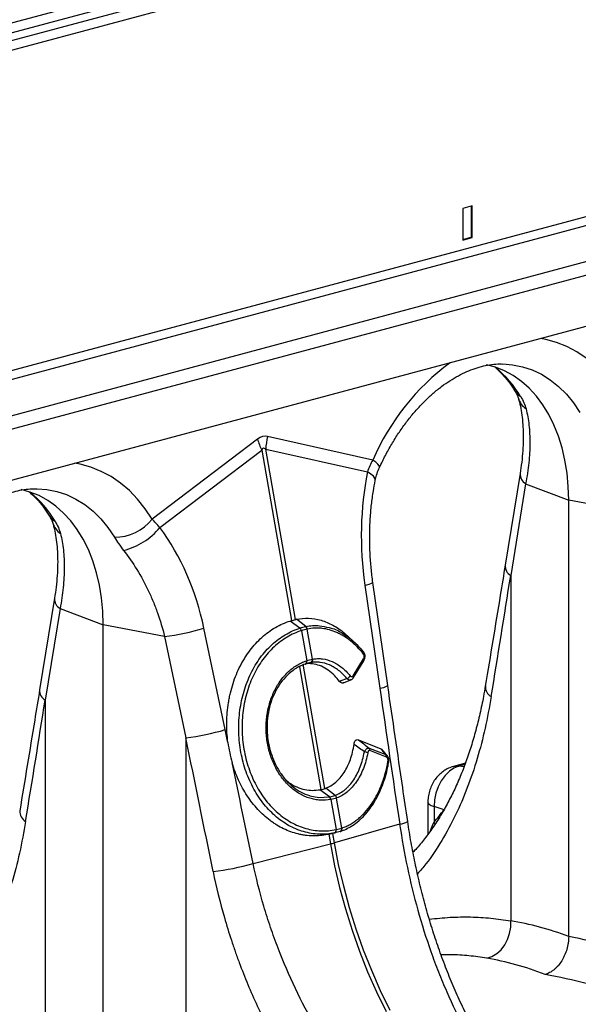
# Model space of a CAD drawing. Units: millimetres. Extents: x -8984 to 8744, y 115 to 6626.
# Drawn here: x -5486 to -5317, y 1826 to 2125 of the extents above; entities that cross this region are included whole.
import ezdxf

# ---------------------------------------------------------------- set-up
doc = ezdxf.new("R2010")
doc.units = ezdxf.units.MM
doc.layers.add('ACO_DRAINAGE', color=7, linetype='CONTINUOUS')

# ---------------------------------------------------------------- blocks, each defined once
blk = doc.blocks.new('ACO_-_32834_-_ISO')
at = {"layer": 'ACO_DRAINAGE', "linetype": 'Continuous'}
for p, q in [((545.33, 1189.42), (-875.96, 808.64)), ((-873.98, 806.27), (547.31, 1187.05)), ((555.3, 1186.75), (-865.99, 805.97)), ((557.28, 1184.38), (-864.01, 803.6)), ((557.28, 1087.12), (-864.01, 706.34)), ((-862.59, 704.03), (558.69, 1084.81)), ((-842.12, 698.55), (579.16, 1079.33)), ((-841.59, 694.59), (579.69, 1075.37)), ((563.57, 1055.5), (-850.64, 676.62)), ((-434.79, 833.86), (-437.62, 833.1)), ((-437.62, 833.1), (-437.62, 823.46)), ((-435.14, 833.76), (-435.14, 824.32)), ((-434.79, 824.22), (-434.79, 833.86)), ((-437.62, 823.65), (-435.14, 824.32)), ((-437.62, 823.46), (-434.79, 824.22)), ((-435.14, 824.32), (-434.79, 824.22)), ((-412.44, 793.27), (-414.08, 793.58)), ((-409.21, 792.37), (-412.44, 793.27)), ((-406.08, 791.11), (-409.21, 792.37)), ((-403.09, 789.51), (-406.08, 791.11)), ((-400.24, 787.56), (-403.09, 789.51)), ((-427.73, 784.84), (-430.44, 785.56)), ((-424.97, 783.74), (-427.73, 784.84)), ((-425.57, 785.86), (-422.57, 785.62)), ((-422.34, 782.31), (-424.97, 783.74)), ((-422.57, 785.62), (-419.54, 785.01)), ((-419.54, 785.01), (-416.61, 784.04)), ((-416.61, 784.04), (-413.79, 782.71)), ((-419.84, 780.55), (-422.34, 782.31)), ((-417.5, 778.47), (-419.84, 780.55)), ((-413.79, 782.71), (-411.11, 781.04)), ((-411.11, 781.04), (-408.58, 779.03)), ((-415.33, 776.1), (-417.5, 778.47)), ((-408.58, 779.03), (-406.22, 776.7)), ((-413.34, 773.44), (-415.33, 776.1)), ((-406.22, 776.7), (-404.06, 774.06)), ((-411.56, 770.51), (-413.34, 773.44)), ((-404.06, 774.06), (-402.09, 771.14)), ((-409.99, 767.34), (-411.56, 770.51)), ((-408.64, 763.95), (-409.99, 767.34)), ((-500.04, 763.01), (-532, 738.7)), ((-465.01, 756.65), (-496.96, 763.84)), ((-407.53, 760.35), (-408.64, 763.95)), ((-529.66, 736.18), (-498.76, 759.68)), ((-498.76, 759.68), (-489.73, 707.89)), ((-488.5, 708.22), (-497.53, 760.01)), ((-497.53, 760.01), (-466.63, 753.06)), ((-406.65, 756.58), (-407.53, 760.35)), ((-464.11, 755.98), (-465.01, 756.65)), ((-406.02, 752.66), (-406.65, 756.58)), ((-553.86, 755.38), (-555.5, 755.69)), ((-550.63, 754.48), (-553.86, 755.38)), ((-547.51, 753.23), (-550.63, 754.48)), ((-463.46, 755.38), (-464.11, 755.98)), ((-463.07, 754.88), (-463.46, 755.38)), ((-462.96, 754.5), (-463.07, 754.88)), ((-462.99, 754.38), (-462.96, 754.5)), ((-544.51, 751.62), (-547.51, 753.23)), ((-541.66, 749.67), (-544.51, 751.62)), ((-465.6, 752.42), (-466.63, 753.06)), ((-464.85, 751.78), (-465.6, 752.42)), ((-464.4, 751.16), (-464.85, 751.78)), ((-464.26, 750.58), (-464.4, 751.16)), ((-464.28, 750.44), (-464.26, 750.58)), ((-420.27, 752.61), (-424.8, 724.76)), ((-405.64, 748.61), (-406.02, 752.66)), ((-569.15, 746.95), (-571.86, 747.67)), ((-566.99, 747.97), (-563.99, 747.73)), ((-563.99, 747.73), (-560.96, 747.12)), ((-538.96, 747.39), (-541.66, 749.67)), ((-418.59, 749.47), (-423.12, 721.62)), ((-418.59, 749.47), (-405.52, 744.47)), ((-405.52, 744.47), (-405.64, 748.61)), ((-566.39, 745.85), (-569.15, 746.95)), ((-563.76, 744.42), (-566.39, 745.85)), ((-560.96, 747.12), (-558.03, 746.15)), ((-558.03, 746.15), (-555.21, 744.82)), ((-555.21, 744.82), (-552.53, 743.15)), ((-536.45, 744.79), (-538.96, 747.39)), ((-534.12, 741.89), (-536.45, 744.79)), ((-561.26, 742.66), (-563.76, 744.42)), ((-558.92, 740.58), (-561.26, 742.66)), ((-552.53, 743.15), (-550, 741.14)), ((-532, 738.7), (-534.12, 741.89)), ((-386.85, 740.96), (-405.52, 744.47)), ((-405.52, 611.99), (-405.52, 744.47)), ((-556.75, 738.21), (-558.92, 740.58)), ((-550, 741.14), (-547.65, 738.81)), ((-547.65, 738.81), (-545.48, 736.17)), ((-554.77, 735.55), (-556.75, 738.21)), ((-545.48, 736.17), (-543.51, 733.25)), ((-552.98, 732.62), (-554.77, 735.55)), ((-551.41, 729.45), (-552.98, 732.62)), ((-550.07, 726.06), (-551.41, 729.45)), ((-548.95, 722.46), (-550.07, 726.06)), ((-548.07, 718.69), (-548.95, 722.46)), ((-423.12, 721.62), (-423.12, 616.74)), ((-547.44, 714.77), (-548.07, 718.69)), ((-467.43, 718.69), (-462.9, 687.38)), ((-460.46, 688.15), (-464.99, 719.47)), ((-561.69, 714.72), (-566.22, 686.87)), ((-547.07, 710.72), (-547.44, 714.77)), ((-560.01, 711.58), (-564.54, 683.73)), ((-560.01, 711.58), (-546.94, 706.58)), ((-546.94, 706.58), (-547.07, 710.72)), ((-528.27, 703.08), (-546.94, 706.58)), ((-546.94, 574.1), (-546.94, 706.58)), ((-487.14, 705.62), (-490.11, 707.78)), ((-485.39, 706.09), (-488.17, 708.3)), ((-528.27, 703.08), (-521.8, 672.28)), ((-509.85, 674.8), (-516.32, 705.6)), ((-486.69, 704.84), (-485.1, 695.72)), ((-483.37, 696.18), (-484.96, 705.3)), ((-470.55, 701.27), (-472.78, 703.34)), ((-487.29, 693.89), (-480.78, 656.59)), ((-479.55, 656.92), (-486.13, 694.63)), ((-485.53, 694.7), (-485.49, 694.71)), ((-485.49, 694.71), (-485.43, 694.74)), ((-485.49, 694.71), (-485.4, 694.73)), ((-485.43, 694.74), (-485.34, 694.81)), ((-485.41, 694.73), (-485.34, 694.77)), ((-485.34, 694.81), (-485.26, 694.91)), ((-485.34, 694.77), (-485.25, 694.84)), ((-485.26, 694.91), (-485.2, 695.03)), ((-485.25, 694.84), (-485.17, 694.94)), ((-485.2, 695.03), (-485.17, 695.18)), ((-485.16, 695.51), (-485.19, 695.69)), ((-485.17, 695.18), (-485.15, 695.34)), ((-485.17, 694.94), (-485.11, 695.06)), ((-485.15, 695.34), (-485.16, 695.51)), ((-485.11, 695.06), (-485.08, 695.21)), ((-485.07, 695.54), (-485.1, 695.72)), ((-485.08, 695.21), (-485.06, 695.37)), ((-485.06, 695.37), (-485.07, 695.54)), ((-483.83, 695.15), (-484.43, 695.01)), ((-470.99, 691.18), (-467.82, 696.3)), ((-470.89, 690.59), (-467.71, 695.71)), ((-473.87, 688.98), (-471.64, 689.92)), ((-564.54, 683.73), (-564.54, 578.85)), ((-521.8, 672.28), (-521.8, 567.4)), ((-469.37, 671.7), (-462.58, 669.01)), ((-466.09, 669.18), (-461.06, 667.19)), ((-460.84, 666.43), (-465.88, 668.41)), ((-436.91, 664.57), (-440.47, 663.62)), ((-437.05, 664.19), (-438.89, 663.7)), ((-443.07, 660.85), (-444.21, 659.27)), ((-441.77, 662.15), (-443.07, 660.85)), ((-440.36, 663.11), (-441.77, 662.15)), ((-440.44, 663.62), (-439.92, 663.72)), ((-438.89, 663.7), (-440.36, 663.11)), ((-439.92, 663.72), (-438.89, 663.7)), ((-437.33, 663.47), (-438.89, 663.7)), ((-444.21, 659.27), (-445.15, 657.47)), ((-478.19, 654.36), (-481.06, 656.54)), ((-476.46, 654.82), (-479.32, 657.01)), ((-445.84, 655.51), (-446.27, 653.47)), ((-445.15, 657.47), (-445.84, 655.51)), ((-484.27, 654.77), (-484.15, 654.72)), ((-484.15, 654.72), (-481.4, 654.2)), ((-481.4, 654.2), (-478.19, 654.36)), ((-478.19, 654.36), (-478.12, 654.37)), ((-478.19, 654.36), (-478.19, 654.36)), ((-478.19, 654.36), (-478.19, 654.36)), ((-477.74, 653.56), (-477.81, 653.55)), ((-477.74, 653.56), (-476.15, 644.44)), ((-476.52, 654.8), (-476.46, 654.82)), ((-475.96, 654.04), (-476.02, 654.02)), ((-474.43, 644.9), (-476.02, 654.02)), ((-448.29, 652.81), (-448.29, 643.02)), ((-448.29, 652.8), (-448.2, 652.51)), ((-448.2, 652.51), (-447.86, 652.12)), ((-447.86, 652.12), (-447.26, 651.76)), ((-446.27, 653.47), (-446.41, 651.43)), ((-447.26, 651.76), (-446.41, 651.43)), ((-443.39, 650.47), (-446.41, 651.43)), ((-446.41, 651.43), (-446.41, 646.62)), ((-456.86, 646.1), (-476.67, 640.43)), ((-446.41, 646.62), (-446.11, 645.98)), ((-476.61, 643.42), (-478.73, 642.94)), ((-478.41, 643.01), (-477.9, 640.1)), ((-478.33, 643.02), (-476.2, 643.51)), ((-476.67, 640.43), (-477.17, 643.29)), ((-474.9, 643.88), (-474.85, 643.89)), ((-501.4, 634.16), (-477.9, 640.1)), ((-477.9, 640.1), (-476.62, 633.47)), ((-475.39, 633.8), (-476.67, 640.43)), ((-476.62, 633.47), (-475.09, 626.88)), ((-473.86, 627.21), (-475.39, 633.8)), ((-475.09, 626.88), (-473.31, 620.34)), ((-472.08, 620.68), (-473.86, 627.21)), ((-473.31, 620.34), (-471.3, 613.89)), ((-470.07, 614.22), (-472.08, 620.68)), ((-423.13, 614.82), (-423.12, 616.74)), ((-471.3, 613.89), (-469.06, 607.53)), ((-467.83, 607.86), (-470.07, 614.22)), ((-423.45, 612.91), (-423.13, 614.82)), ((-424.94, 609.42), (-424.06, 611.09)), ((-424.06, 611.09), (-423.45, 612.91)), ((-469.06, 607.53), (-466.59, 601.28)), ((-465.36, 601.61), (-467.83, 607.86)), ((-427.38, 606.79), (-426.07, 607.97)), ((-426.07, 607.97), (-424.94, 609.42)), ((-430.4, 605.4), (-428.84, 605.92)), ((-428.84, 605.92), (-427.38, 606.79)), ((-466.59, 601.28), (-463.9, 595.16)), ((-462.67, 595.49), (-465.36, 601.61)), ((-463.9, 595.16), (-461, 589.19)), ((-459.77, 589.52), (-462.67, 595.49))]:
    blk.add_line(p, q, dxfattribs=at)
for centre, radius, start, end in [((-398.37, 727.83), 72.61, 126.4515, 156.6103), ((-448.83, 758.93), 33.39, 30.6656, 50.9201), ((-418.31, 779.58), 4.03, 211.768, 243.6545), ((-415.05, 777.18), 6.01, 196.8377, 235.1654), ((-479.68, 768.92), 21.2, 196.1784, 205.8318), ((-477.25, 758.94), 20.31, 166.0586, 176.9857), ((-416.88, 752.4), 3.4, 176.5431, 239.7508), ((-590.25, 721.04), 33.39, 30.6656, 50.9201), ((-559.74, 741.69), 4.03, 211.768, 243.6545), ((-543.36, 747.81), 14.56, 269.3913, 321.2998), ((-556.47, 739.29), 6.01, 196.8377, 235.1654), ((-545.88, 749.66), 21.09, 284.1838, 320.2522), ((-421.41, 724.55), 3.39, 176.4598, 239.7619), ((-467.93, 724.49), 5.82, 274.8622, 300.3454), ((-558.3, 714.51), 3.4, 176.5431, 239.7508), ((-486.14, 705.15), 1.18, 7.0303, 51.918), ((-486.12, 705.16), 1.18, 6.9575, 51.8722), ((-537.14, 774.78), 72.25, 277.0549, 286.7549), ((-488.09, 704.57), 1.42, 10.5517, 47.714), ((-488.08, 704.58), 1.41, 10.4665, 47.6653), ((-468.2, 698.03), 0.474, 321.1253, 38.926), ((-484.23, 695.96), 0.885, 291.2368, 14.2944), ((-484.15, 695.98), 0.889, 291.2, 14.0463), ((-468.21, 695.93), 0.543, 336.3521, 43.6469), ((-473.34, 691.94), 1.66, 284.4972, 331.1085), ((-471.39, 690.81), 0.544, 336.5664, 43.6203), ((-463.39, 693.17), 5.82, 274.8613, 300.347), ((-427.38, 687.86), 3.46, 176.876, 241.2483), ((-562.83, 686.66), 3.39, 176.4598, 239.7619), ((-530.67, 743.98), 72.25, 277.0549, 286.7549), ((-467.77, 665.11), 2.95, 65.3646, 86.2757), ((-466.74, 668.58), 0.877, 348.9716, 42.8205), ((-461.7, 666.59), 0.877, 348.9716, 42.8205), ((-460.5, 664.85), 0.345, 17.4379, 75.274), ((-479.13, 653.42), 1.33, 5.6787, 45.0049), ((-479.06, 653.43), 1.33, 5.6649, 44.9975), ((-477.24, 653.78), 1.25, 11.1442, 54.5916), ((-477.19, 653.8), 1.25, 11.1323, 54.5837), ((-568.8, 649.97), 3.46, 176.876, 241.2483), ((-457.32, 651.59), 5.52, 274.8467, 301.7881), ((-477, 644.17), 0.847, 297.7987, 17.9092), ((-476.96, 644.18), 0.845, 297.8022, 18.0398), ((-479.17, 657.04), 13.84, 288.1387, 304.0012), ((-475.22, 644.64), 0.838, 296.198, 18.1897), ((-475.18, 644.65), 0.837, 296.3239, 18.2821), ((-487.92, 679.94), 41.09, 284.1082, 285.8877), ((-522.26, 705.05), 73.89, 276.8001, 286.4053)]:
    blk.add_arc(centre, radius, start, end, dxfattribs=at)
for centre, major_axis, ratio, start_param, end_param in [((-498.5, 664.24), (0.87, 99.67), 0.177142, 6.244993, 6.419526), ((-487.9, 661.4), (-10.21, 98.84), 0.072751, 6.207573, 6.382105), ((-424.94, 729.27), (-4.88, 67.38), 0.642608, 1.163807, 1.681725), ((-566.12, 691.44), (-7.14, 66.81), 0.766054, 4.843531, 5.361449), ((-832.7, 127.58), (410.24, 1894.67), 0.150863, 5.043404, 5.063778), ((-45.13, 248.54), (-384.73, 2067.99), 0.161889, 1.326955, 1.347329), ((-974.12, 89.69), (410.24, 1894.67), 0.150863, 5.043404, 5.063778), ((-802.37, 45.67), (-321.78, 2084.56), 0.18981, 4.987554, 4.989547), ((-808.59, 45.34), (-315.36, 2082.5), 0.186318, 4.969476, 4.98985), ((-802.37, 45.67), (-321.78, 2084.56), 0.18981, 4.969173, 4.984502), ((-502.1, 746.88), (-26.97, 118.58), 0.621113, 3.579983, 3.636352), ((-404.51, 372.67), (-47.65, 243.79), 0.559314, 5.953994, 6.076216), ((-406.96, 373.33), (-94.95, 229.93), 0.796468, 5.675636, 5.797858), ((-412.7, 371.14), (-45.2, 234.09), 0.554145, 5.94791, 6.077134), ((-412.7, 371.14), (-92.98, 219.97), 0.800948, 5.668391, 5.797615)]:
    blk.add_ellipse(centre, major_axis=major_axis, ratio=ratio, start_param=start_param, end_param=end_param, dxfattribs=at)
for points, knots in [([(-462.99, 754.38), (-462.69, 755.01), (-461.83, 756.85), (-460.28, 759.81), (-458.28, 763.19), (-456.16, 766.38), (-453.92, 769.38), (-451.58, 772.15), (-449.16, 774.69), (-446.68, 776.99), (-444.15, 779.03), (-441.6, 780.81), (-439.03, 782.33), (-436.46, 783.58), (-433.91, 784.56), (-431.39, 785.28), (-428.9, 785.71), (-426.96, 785.89), (-425.88, 785.84), (-425.59, 785.82)], [0, 0, 0, 0, 0.03219, 0.094823, 0.157372, 0.219821, 0.282162, 0.344401, 0.406551, 0.468641, 0.530717, 0.592834, 0.655096, 0.717646, 0.780681, 0.844458, 0.909295, 0.975554, 1, 1, 1, 1]), ([(-427.89, 784.82), (-427.3, 784.28), (-426.05, 783.18), (-424.27, 781.14), (-422.83, 779.19), (-422.03, 777.9), (-421.75, 777.46)], [0, 0, 0, 0, 0.270928, 0.563879, 0.851236, 1, 1, 1, 1]), ([(-421.75, 777.46), (-421.57, 777.14), (-421.21, 776.51), (-420.92, 775.81), (-420.84, 775.56), (-420.82, 775.46)], [0, 0, 0, 0, 0.391312, 0.762811, 1, 1, 1, 1]), ([(-420.8, 775.43), (-420.69, 775.02), (-420.36, 773.85), (-419.92, 771.72), (-419.55, 768.97), (-419.33, 766), (-419.29, 762.84), (-419.44, 759.5), (-419.75, 756.09), (-420.1, 753.75), (-420.27, 752.61)], [0, 0, 0, 0, 0.069757, 0.203138, 0.336602, 0.470216, 0.604206, 0.738652, 0.873546, 1, 1, 1, 1]), ([(-418.48, 772.25), (-418.08, 770.67), (-417.79, 769.01), (-417.4, 765.52), (-417.3, 763.7), (-417.31, 760.84), (-417.34, 759.86), (-417.45, 757.87), (-417.53, 756.85), (-417.85, 753.76), (-418.17, 751.64), (-418.59, 749.47)], [0, 0, 0, 0, 0.25, 0.25, 0.5, 0.5, 0.625, 0.625, 0.75, 0.75, 1, 1, 1, 1]), ([(-464.28, 750.43), (-464.14, 750.99), (-463.87, 752.17), (-463.41, 753.5), (-463.04, 754.24), (-462.97, 754.37)], [0, 0, 0, 0, 0.429046, 0.898441, 1, 1, 1, 1]), ([(-604.41, 716.49), (-604.11, 717.12), (-603.25, 718.97), (-601.7, 721.93), (-599.71, 725.3), (-597.58, 728.5), (-595.34, 731.49), (-593.01, 734.26), (-590.59, 736.8), (-588.1, 739.1), (-585.57, 741.14), (-583.02, 742.92), (-580.45, 744.44), (-577.88, 745.69), (-575.34, 746.67), (-572.81, 747.39), (-570.32, 747.82), (-568.38, 748.01), (-567.3, 747.95), (-567.01, 747.94)], [0, 0, 0, 0, 0.03219, 0.094823, 0.157372, 0.219821, 0.282162, 0.344401, 0.406551, 0.468641, 0.530717, 0.592834, 0.655096, 0.717646, 0.780681, 0.844458, 0.909295, 0.975554, 1, 1, 1, 1]), ([(-464.99, 719.47), (-465.09, 720.2), (-465.38, 722.37), (-465.73, 725.99), (-465.96, 730.32), (-465.98, 734.64), (-465.81, 738.93), (-465.44, 743.15), (-464.93, 747), (-464.48, 749.39), (-464.28, 750.44)], [0, 0, 0, 0, 0.070434, 0.207298, 0.344395, 0.481639, 0.618902, 0.756021, 0.892859, 1, 1, 1, 1]), ([(-569.32, 746.93), (-568.72, 746.4), (-567.47, 745.29), (-565.69, 743.25), (-564.25, 741.3), (-563.45, 740.02), (-563.17, 739.58)], [0, 0, 0, 0, 0.2709282, 0.5638785, 0.8512357, 1, 1, 1, 1]), ([(-563.17, 739.58), (-562.99, 739.25), (-562.63, 738.62), (-562.34, 737.92), (-562.27, 737.67), (-562.24, 737.57)], [0, 0, 0, 0, 0.391312, 0.762811, 1, 1, 1, 1]), ([(-562.22, 737.54), (-562.11, 737.14), (-561.78, 735.96), (-561.34, 733.83), (-560.97, 731.08), (-560.76, 728.11), (-560.71, 724.95), (-560.86, 721.61), (-561.17, 718.2), (-561.52, 715.86), (-561.69, 714.72)], [0, 0, 0, 0, 0.069757, 0.203138, 0.336602, 0.470216, 0.604206, 0.738652, 0.873546, 1, 1, 1, 1]), ([(-559.9, 734.36), (-559.5, 732.78), (-559.21, 731.12), (-558.82, 727.64), (-558.72, 725.81), (-558.73, 722.95), (-558.76, 721.97), (-558.87, 719.98), (-558.95, 718.96), (-559.27, 715.87), (-559.59, 713.75), (-560.01, 711.58)], [0, 0, 0, 0, 0.25, 0.25, 0.5, 0.5, 0.625, 0.625, 0.75, 0.75, 1, 1, 1, 1]), ([(-540.71, 729.21), (-539.26, 727.36), (-537.92, 725.42), (-535.44, 721.37), (-534.29, 719.27), (-532.73, 715.98), (-532.23, 714.86), (-531.28, 712.59), (-530.84, 711.43), (-529.59, 707.91), (-528.87, 705.52), (-528.27, 703.08)], [0, 0, 0, 0, 0.25, 0.25, 0.5, 0.5, 0.625, 0.625, 0.75, 0.75, 1, 1, 1, 1]), ([(-424.8, 724.76), (-425.3, 721.71), (-427.29, 709.48), (-429.32, 697.23), (-430.84, 688.04)], [0, 0, 0, 0, 0.2495301, 1, 1, 1, 1]), ([(-509.01, 670.84), (-509.15, 671.84), (-509.24, 672.86), (-509.37, 674.92), (-509.39, 675.94), (-509.35, 679), (-509.17, 681.01), (-508.77, 683.5), (-508.68, 684), (-508.48, 684.99), (-508.37, 685.48), (-508.02, 686.94), (-507.76, 687.89), (-506.85, 690.69), (-506.12, 692.47), (-505.03, 694.59), (-504.81, 695.01), (-504.34, 695.83), (-504.1, 696.23), (-503.36, 697.42), (-502.84, 698.17), (-501.2, 700.33), (-500.01, 701.64), (-497.4, 703.99), (-496.03, 704.98), (-493.16, 706.64), (-491.67, 707.3), (-490.11, 707.78)], [0, 0, 0, 0, 0.0625, 0.0625, 0.125, 0.125, 0.25, 0.25, 0.28125, 0.28125, 0.3125, 0.3125, 0.375, 0.375, 0.5, 0.5, 0.53125, 0.53125, 0.5625, 0.5625, 0.625, 0.625, 0.75, 0.75, 0.875, 0.875, 1, 1, 1, 1]), ([(-488.17, 708.3), (-486.96, 708.48), (-484.5, 708.83), (-480.76, 708.18), (-477.08, 706.62), (-474.41, 704.88), (-473.04, 703.53), (-472.76, 703.26)], [0, 0, 0, 0, 0.231386, 0.469491, 0.700873, 0.938957, 1, 1, 1, 1]), ([(-485.39, 706.09), (-485.39, 706.09), (-484.02, 706.39), (-481.64, 706.61), (-479.28, 706.01), (-478.32, 705.77)], [0, 0, 0, 0, 0.000006, 0.592858, 1, 1, 1, 1]), ([(-478.32, 705.77), (-478.11, 705.73), (-476.68, 705.46), (-474.55, 704.32), (-471.96, 702.56), (-469.83, 700.68), (-468.5, 699.11), (-467.83, 698.32)], [0, 0, 0, 0, 0.056248, 0.37357, 0.571215, 0.784182, 1, 1, 1, 1]), ([(-476.61, 643.42), (-477.39, 643.26), (-478.18, 643.15), (-479.76, 643.02), (-480.55, 643), (-482.12, 643.07), (-482.91, 643.15), (-484.48, 643.4), (-485.27, 643.58), (-487.61, 644.26), (-489.12, 644.89), (-491.3, 646.11), (-492.01, 646.56), (-493.41, 647.55), (-494.1, 648.1), (-496.08, 649.84), (-497.3, 651.14), (-498.98, 653.32), (-499.52, 654.08), (-500.54, 655.67), (-501.02, 656.5), (-502.35, 659.04), (-503.11, 660.82), (-504.05, 663.65), (-504.33, 664.62), (-504.81, 666.57), (-505.02, 667.57), (-505.52, 670.58), (-505.7, 672.59), (-505.75, 675.61), (-505.73, 676.62), (-505.61, 678.64), (-505.51, 679.66), (-505.11, 682.65), (-504.69, 684.58), (-503.85, 687.4), (-503.54, 688.32), (-502.83, 690.13), (-502.45, 691.01), (-501.21, 693.56), (-500.26, 695.14), (-498.66, 697.35), (-498.09, 698.05), (-496.91, 699.38), (-496.3, 700), (-494.4, 701.76), (-493.05, 702.77), (-490.18, 704.47), (-488.68, 705.14), (-487.14, 705.62)], [0, 0, 0, 0, 0.03125, 0.03125, 0.0625, 0.0625, 0.09375, 0.09375, 0.125, 0.125, 0.1875, 0.1875, 0.21875, 0.21875, 0.25, 0.25, 0.3125, 0.3125, 0.34375, 0.34375, 0.375, 0.375, 0.4375, 0.4375, 0.46875, 0.46875, 0.5, 0.5, 0.5625, 0.5625, 0.59375, 0.59375, 0.625, 0.625, 0.6875, 0.6875, 0.71875, 0.71875, 0.75, 0.75, 0.8125, 0.8125, 0.84375, 0.84375, 0.875, 0.875, 0.9375, 0.9375, 1, 1, 1, 1]), ([(-486.7, 704.83), (-488.2, 704.36), (-489.66, 703.72), (-492.45, 702.07), (-493.77, 701.09), (-495.61, 699.38), (-496.2, 698.78), (-497.35, 697.49), (-497.9, 696.8), (-499.46, 694.66), (-500.38, 693.12), (-501.58, 690.65), (-501.95, 689.79), (-502.63, 688.03), (-502.93, 687.13), (-503.74, 684.4), (-504.14, 682.52), (-504.52, 679.61), (-504.61, 678.63), (-504.72, 676.66), (-504.74, 675.68), (-504.68, 672.74), (-504.49, 670.79), (-503.99, 667.86), (-503.78, 666.9), (-503.3, 665), (-503.03, 664.06), (-502.1, 661.31), (-501.35, 659.58), (-500.04, 657.11), (-499.57, 656.31), (-498.56, 654.76), (-498.04, 654.02), (-496.38, 651.91), (-495.19, 650.64), (-493.25, 648.96), (-492.57, 648.43), (-491.2, 647.46), (-490.51, 647.03), (-488.37, 645.85), (-486.9, 645.23), (-484.61, 644.58), (-483.85, 644.41), (-482.32, 644.16), (-481.55, 644.08), (-479.26, 643.99), (-477.73, 644.12), (-476.2, 644.43)], [0, 0, 0, 0, 0.0625, 0.0625, 0.125, 0.125, 0.15625, 0.15625, 0.1875, 0.1875, 0.25, 0.25, 0.28125, 0.28125, 0.3125, 0.3125, 0.375, 0.375, 0.40625, 0.40625, 0.4375, 0.4375, 0.5, 0.5, 0.53125, 0.53125, 0.5625, 0.5625, 0.625, 0.625, 0.65625, 0.65625, 0.6875, 0.6875, 0.75, 0.75, 0.78125, 0.78125, 0.8125, 0.8125, 0.875, 0.875, 0.90625, 0.90625, 0.9375, 0.9375, 1, 1, 1, 1]), ([(-467.83, 697.73), (-469.04, 699.24), (-470.32, 700.55), (-472.36, 702.2), (-473.06, 702.69), (-474.14, 703.36), (-474.5, 703.57), (-475.23, 703.95), (-475.6, 704.13), (-477.43, 704.94), (-478.92, 705.36), (-480.81, 705.57), (-481.19, 705.6), (-481.95, 705.62), (-482.33, 705.62), (-483.46, 705.56), (-484.21, 705.46), (-484.95, 705.3)], [0, 0, 0, 0, 0.25, 0.25, 0.375, 0.375, 0.4375, 0.4375, 0.5, 0.5, 0.75, 0.75, 0.8125, 0.8125, 0.875, 0.875, 1, 1, 1, 1]), ([(-467.73, 695.73), (-467.64, 695.87), (-467.43, 696.22), (-467.33, 696.89), (-467.42, 697.61), (-467.63, 698.11), (-467.83, 698.3), (-467.87, 698.35)], [0, 0, 0, 0, 0.188089, 0.450414, 0.694203, 0.931666, 1, 1, 1, 1]), ([(-467.82, 696.3), (-467.76, 696.4), (-467.71, 696.5), (-467.64, 696.74), (-467.62, 696.87), (-467.61, 697.14), (-467.63, 697.28), (-467.69, 697.46), (-467.71, 697.52), (-467.77, 697.63), (-467.8, 697.68), (-467.83, 697.73)], [0, 0, 0, 0, 0.25, 0.25, 0.5, 0.5, 0.75, 0.75, 0.875, 0.875, 1, 1, 1, 1]), ([(-477.81, 653.55), (-478.87, 653.36), (-479.93, 653.3), (-481.54, 653.4), (-482.07, 653.47), (-483.12, 653.66), (-483.64, 653.79), (-484.68, 654.11), (-485.19, 654.3), (-486.2, 654.75), (-486.7, 655), (-488.18, 655.85), (-489.11, 656.53), (-490.42, 657.7), (-490.85, 658.12), (-491.68, 659.01), (-492.07, 659.48), (-493.2, 660.95), (-493.88, 662.01), (-494.78, 663.72), (-495.06, 664.31), (-495.57, 665.52), (-495.81, 666.14), (-496.23, 667.39), (-496.42, 668.03), (-496.75, 669.33), (-496.89, 669.99), (-497.12, 671.33), (-497.21, 672.01), (-497.35, 673.37), (-497.39, 674.05), (-497.43, 676.08), (-497.36, 677.42), (-497.15, 679.09), (-497.1, 679.42), (-496.99, 680.09), (-496.93, 680.42), (-496.73, 681.4), (-496.57, 682.04), (-496.03, 683.93), (-495.58, 685.13), (-494.76, 686.86), (-494.47, 687.42), (-493.84, 688.5), (-493.51, 689.01), (-492.81, 690), (-492.44, 690.47), (-491.67, 691.37), (-491.26, 691.8), (-489.99, 693.01), (-489.1, 693.71), (-487.68, 694.58), (-487.2, 694.84), (-486.21, 695.31), (-485.7, 695.51), (-485.19, 695.69)], [0, 0, 0, 0, 0.0625, 0.0625, 0.09375, 0.09375, 0.125, 0.125, 0.15625, 0.15625, 0.1875, 0.1875, 0.25, 0.25, 0.28125, 0.28125, 0.3125, 0.3125, 0.375, 0.375, 0.40625, 0.40625, 0.4375, 0.4375, 0.46875, 0.46875, 0.5, 0.5, 0.53125, 0.53125, 0.5625, 0.5625, 0.625, 0.625, 0.640625, 0.640625, 0.65625, 0.65625, 0.6875, 0.6875, 0.75, 0.75, 0.78125, 0.78125, 0.8125, 0.8125, 0.84375, 0.84375, 0.875, 0.875, 0.9375, 0.9375, 0.96875, 0.96875, 1, 1, 1, 1]), ([(-485.53, 694.7), (-485.53, 694.7), (-485.79, 694.61), (-486.9, 694.2), (-488.81, 693.18), (-491.09, 691.34), (-493.09, 689.01), (-494.73, 686.3), (-495.99, 683.23), (-496.81, 679.95), (-497.19, 676.5), (-497.11, 673.36), (-496.69, 670.41), (-496.01, 667.67), (-494.91, 664.77), (-493.39, 661.97), (-491.47, 659.44), (-489.24, 657.32), (-486.83, 655.7), (-485.1, 655.07), (-484.27, 654.77)], [0, 0, 0, 0, 0.0000011, 0.0186103, 0.0815854, 0.1463835, 0.2093638, 0.2741645, 0.3371773, 0.4020154, 0.4649287, 0.5296635, 0.5738915, 0.6292198, 0.6857796, 0.7484293, 0.8128944, 0.8755495, 0.940022, 1, 1, 1, 1]), ([(-475.16, 689.46), (-475.63, 690.04), (-476.68, 691.35), (-478.53, 692.9), (-480.63, 694.11), (-482.81, 694.76), (-484.41, 694.88), (-485.26, 694.76), (-485.39, 694.74)], [0, 0, 0, 0, 0.16123, 0.361907, 0.562587, 0.76323, 0.96387, 1, 1, 1, 1]), ([(-472.92, 690.33), (-473.71, 691.27), (-474.53, 692.08), (-475.84, 693.11), (-476.29, 693.42), (-476.97, 693.83), (-477.2, 693.97), (-477.67, 694.21), (-477.9, 694.32), (-479.07, 694.84), (-480.01, 695.11), (-481.44, 695.29), (-481.93, 695.32), (-482.64, 695.3), (-482.88, 695.28), (-483.24, 695.24), (-483.42, 695.22), (-483.59, 695.19), (-483.71, 695.17), (-483.77, 695.16), (-483.83, 695.15)], [0, 0, 0, 0, 0.25, 0.25, 0.375, 0.375, 0.4375, 0.4375, 0.5, 0.5, 0.75, 0.75, 0.875, 0.875, 0.9375, 0.9375, 0.96875, 0.984375, 0.984375, 1, 1, 1, 1]), ([(-483.29, 696.2), (-482.79, 696.29), (-482.3, 696.34), (-481.29, 696.37), (-480.78, 696.34), (-479.28, 696.15), (-478.29, 695.87), (-477.07, 695.33), (-476.83, 695.21), (-476.34, 694.95), (-476.1, 694.82), (-475.38, 694.38), (-474.92, 694.05), (-473.56, 692.97), (-472.7, 692.13), (-471.88, 691.14)], [0, 0, 0, 0, 0.125, 0.125, 0.25, 0.25, 0.5, 0.5, 0.5625, 0.5625, 0.625, 0.625, 0.75, 0.75, 1, 1, 1, 1]), ([(-471.88, 691.14), (-471.75, 690.98), (-471.58, 690.89), (-471.34, 690.9), (-471.26, 690.93), (-471.11, 691.02), (-471.05, 691.09), (-470.99, 691.18)], [0, 0, 0, 0, 0.5, 0.5, 0.75, 0.75, 1, 1, 1, 1]), ([(-473.88, 689.01), (-473.95, 688.97), (-474.15, 688.87), (-474.52, 688.94), (-474.89, 689.15), (-475.08, 689.38), (-475.16, 689.46)], [0, 0, 0, 0, 0.155263, 0.476349, 0.798829, 1, 1, 1, 1]), ([(-471.63, 689.97), (-471.69, 689.94), (-471.89, 689.83), (-472.28, 689.89), (-472.66, 690.08), (-472.86, 690.27), (-472.92, 690.33)], [0, 0, 0, 0, 0.164721, 0.502447, 0.840796, 1, 1, 1, 1]), ([(-471.63, 689.97), (-471.55, 690), (-471.31, 690.08), (-471.05, 690.32), (-470.94, 690.54), (-470.9, 690.6)], [0, 0, 0, 0, 0.245772, 0.789576, 1, 1, 1, 1]), ([(-454.41, 646.91), (-454.92, 650.35), (-456.96, 664.09), (-458.96, 677.85), (-460.46, 688.15)], [0, 0, 0, 0, 0.250464, 1, 1, 1, 1]), ([(-430.86, 688.06), (-431.03, 687), (-431.5, 684.12), (-432.46, 679.62), (-433.71, 674.54), (-435.13, 669.67), (-436.71, 664.97), (-438.46, 660.47), (-440.37, 656.17), (-442.44, 652.08), (-444.67, 648.22), (-447.05, 644.59), (-449.6, 641.2), (-451.53, 638.86), (-452.65, 637.72), (-452.82, 637.56)], [0, 0, 0, 0, 0.0494257, 0.1344895, 0.2183436, 0.3025042, 0.3868703, 0.4714415, 0.5562218, 0.6412248, 0.7264781, 0.812, 0.8978373, 0.9847728, 1, 1, 1, 1]), ([(-566.22, 686.87), (-566.72, 683.82), (-568.71, 671.59), (-570.74, 659.34), (-572.26, 650.15)], [0, 0, 0, 0, 0.24953, 1, 1, 1, 1]), ([(-429.05, 684.82), (-429.63, 681.59), (-430.8, 675.1), (-433.25, 665.87), (-436.22, 657.07), (-439.8, 648.73), (-444.01, 641.01), (-447.91, 635.05), (-450.58, 631.99), (-451.45, 631)], [0, 0, 0, 0, 0.149911, 0.300814, 0.454519, 0.608225, 0.766336, 0.924446, 1, 1, 1, 1]), ([(-509.01, 670.84), (-508.88, 669.8), (-508.7, 668.78), (-508.28, 666.75), (-508.03, 665.75), (-507.74, 664.76)], [0, 0, 0, 0, 0.5, 0.5, 1, 1, 1, 1]), ([(-479.32, 657.01), (-478.24, 657.41), (-477.24, 658.02), (-476.06, 659.02), (-475.83, 659.24), (-475.38, 659.69), (-475.16, 659.93), (-474.51, 660.68), (-474.11, 661.22), (-473.36, 662.38), (-473.01, 662.99), (-472.37, 664.31), (-472.08, 665.01), (-471.32, 667.17), (-470.95, 668.7), (-470.72, 670.33)], [0, 0, 0, 0, 0.25, 0.25, 0.3125, 0.3125, 0.375, 0.375, 0.5, 0.5, 0.625, 0.625, 0.75, 0.75, 1, 1, 1, 1]), ([(-470.72, 670.33), (-470.68, 670.56), (-470.63, 670.77), (-470.48, 671.17), (-470.38, 671.34), (-470.2, 671.54), (-470.13, 671.6), (-469.99, 671.69), (-469.92, 671.72), (-469.69, 671.77), (-469.53, 671.76), (-469.37, 671.7)], [0, 0, 0, 0, 0.25, 0.25, 0.5, 0.5, 0.625, 0.625, 0.75, 0.75, 1, 1, 1, 1]), ([(-476.46, 654.82), (-475.38, 655.23), (-474.35, 655.84), (-473.16, 656.85), (-472.93, 657.06), (-472.47, 657.51), (-472.24, 657.75), (-471.59, 658.49), (-471.18, 659.02), (-470.41, 660.17), (-470.05, 660.78), (-469.39, 662.07), (-469.08, 662.77), (-468.27, 664.9), (-467.86, 666.43), (-467.58, 668.05)], [0, 0, 0, 0, 0.25, 0.25, 0.3125, 0.3125, 0.375, 0.375, 0.5, 0.5, 0.625, 0.625, 0.75, 0.75, 1, 1, 1, 1]), ([(-466.54, 667.79), (-466.85, 666.1), (-467.3, 664.51), (-468.17, 662.29), (-468.5, 661.57), (-469.21, 660.22), (-469.59, 659.59), (-470.4, 658.4), (-470.84, 657.85), (-471.53, 657.08), (-471.77, 656.83), (-472.25, 656.36), (-472.5, 656.14), (-473.75, 655.1), (-474.82, 654.47), (-475.96, 654.04)], [0, 0, 0, 0, 0.25, 0.25, 0.375, 0.375, 0.5, 0.5, 0.625, 0.625, 0.6875, 0.6875, 0.75, 0.75, 1, 1, 1, 1]), ([(-467.58, 668.05), (-467.49, 668.25), (-467.39, 668.43), (-467.16, 668.74), (-467.03, 668.88), (-466.83, 669.03), (-466.76, 669.08), (-466.63, 669.14), (-466.56, 669.17), (-466.35, 669.22), (-466.22, 669.22), (-466.09, 669.18)], [0, 0, 0, 0, 0.25, 0.25, 0.5, 0.5, 0.625, 0.625, 0.75, 0.75, 1, 1, 1, 1]), ([(-465.88, 668.41), (-465.95, 668.44), (-466.03, 668.45), (-466.17, 668.42), (-466.24, 668.38), (-466.36, 668.26), (-466.41, 668.18), (-466.49, 668), (-466.52, 667.9), (-466.54, 667.79)], [0, 0, 0, 0, 0.25, 0.25, 0.5, 0.5, 0.75, 0.75, 1, 1, 1, 1]), ([(-462.58, 669.01), (-462.45, 668.96), (-462.3, 668.89), (-462.18, 668.71), (-462.15, 668.67)], [0, 0, 0, 0, 0.766726, 1, 1, 1, 1]), ([(-460.59, 666.82), (-460.59, 666.83), (-461.08, 667.43), (-461.61, 668.06), (-462.14, 668.68)], [0, 0, 0, 0, 0.004695, 1, 1, 1, 1]), ([(-461.06, 667.19), (-460.93, 667.12), (-460.74, 667.03), (-460.62, 666.84), (-460.58, 666.78)], [0, 0, 0, 0, 0.696848, 1, 1, 1, 1]), ([(-478.73, 642.94), (-480.23, 642.63), (-481.72, 642.49), (-483.97, 642.53), (-484.72, 642.59), (-485.85, 642.74), (-486.23, 642.79), (-486.98, 642.93), (-487.36, 643.02), (-489.23, 643.47), (-490.69, 644), (-492.81, 645.02), (-493.51, 645.4), (-494.54, 646.03), (-494.88, 646.25), (-495.55, 646.71), (-495.89, 646.95), (-497.54, 648.19), (-498.78, 649.31), (-500.52, 651.2), (-501.08, 651.85), (-502.16, 653.24), (-502.68, 653.97), (-504.16, 656.22), (-505.03, 657.81), (-506.17, 660.32), (-506.53, 661.18), (-507.18, 662.94), (-507.48, 663.85), (-507.74, 664.76)], [0, 0, 0, 0, 0.125, 0.125, 0.1875, 0.1875, 0.21875, 0.21875, 0.25, 0.25, 0.375, 0.375, 0.4375, 0.4375, 0.46875, 0.46875, 0.5, 0.5, 0.625, 0.625, 0.6875, 0.6875, 0.75, 0.75, 0.875, 0.875, 0.9375, 0.9375, 1, 1, 1, 1]), ([(-474.39, 644.92), (-473.96, 645.06), (-473.54, 645.23), (-472.72, 645.6), (-472.31, 645.8), (-471.11, 646.48), (-470.33, 647), (-469.21, 647.91), (-468.84, 648.23), (-468.12, 648.91), (-467.76, 649.27), (-466.73, 650.4), (-466.08, 651.22), (-464.87, 652.98), (-464.3, 653.92), (-463.52, 655.42), (-463.27, 655.94), (-462.79, 657), (-462.56, 657.54), (-461.92, 659.2), (-461.55, 660.34), (-460.9, 662.7), (-460.63, 663.92), (-460.42, 665.19)], [0, 0, 0, 0, 0.0625, 0.0625, 0.125, 0.125, 0.25, 0.25, 0.3125, 0.3125, 0.375, 0.375, 0.5, 0.5, 0.625, 0.625, 0.6875, 0.6875, 0.75, 0.75, 0.875, 0.875, 1, 1, 1, 1]), ([(-471.29, 645.63), (-471.25, 645.65), (-470.55, 646.04), (-469.29, 647.07), (-467.53, 648.72), (-465.93, 650.66), (-464.47, 652.83), (-463.18, 655.22), (-462.07, 657.8), (-461.16, 660.56), (-460.53, 662.96), (-460.28, 664.46), (-460.19, 664.96)], [0, 0, 0, 0, 0.006882, 0.123442, 0.240116, 0.35619, 0.473398, 0.591059, 0.707491, 0.824173, 0.941868, 1, 1, 1, 1]), ([(-460.42, 665.19), (-460.4, 665.31), (-460.39, 665.43), (-460.4, 665.69), (-460.42, 665.82), (-460.49, 666.06), (-460.54, 666.16), (-460.68, 666.33), (-460.76, 666.39), (-460.84, 666.43)], [0, 0, 0, 0, 0.25, 0.25, 0.5, 0.5, 0.75, 0.75, 1, 1, 1, 1]), ([(-460.2, 664.96), (-460.17, 665.15), (-460.1, 665.57), (-460.22, 666.23), (-460.45, 666.61), (-460.57, 666.79)], [0, 0, 0, 0, 0.295117, 0.669615, 1, 1, 1, 1]), ([(-440.47, 663.62), (-441, 663.44), (-442.04, 663.11), (-443.46, 662.28), (-444.74, 661.26), (-445.87, 660.01), (-446.83, 658.57), (-447.59, 656.94), (-448.08, 655.2), (-448.27, 653.8), (-448.28, 653.01), (-448.29, 652.81)], [0, 0, 0, 0, 0.11737, 0.23034, 0.344745, 0.461678, 0.582146, 0.706605, 0.835076, 0.958462, 1, 1, 1, 1]), ([(-491.44, 659.53), (-491.1, 659.24), (-490.07, 658.34), (-488.11, 657.33), (-485.73, 656.55), (-483.34, 656.26), (-481.82, 656.45), (-481.06, 656.54)], [0, 0, 0, 0, 0.111413, 0.340845, 0.576851, 0.785997, 1, 1, 1, 1]), ([(-570.47, 646.93), (-571.05, 643.7), (-572.22, 637.21), (-574.67, 627.98), (-577.64, 619.18), (-581.23, 610.84), (-585.44, 603.12), (-589.33, 597.16), (-592.01, 594.1), (-592.87, 593.11)], [0, 0, 0, 0, 0.149911, 0.300814, 0.454519, 0.608225, 0.766336, 0.924446, 1, 1, 1, 1]), ([(-456.86, 646.1), (-456.21, 641.65), (-455.42, 637.25), (-453.59, 628.55), (-452.54, 624.25), (-450.17, 615.74), (-448.84, 611.53), (-447.01, 606.34), (-446.63, 605.3), (-445.86, 603.24), (-445.46, 602.22), (-444.26, 599.17), (-443.42, 597.17), (-440.83, 591.26), (-438.98, 587.44), (-435, 580.05), (-432.89, 576.48), (-430.06, 572.17), (-429.49, 571.32), (-428.33, 569.62), (-427.73, 568.78), (-425.93, 566.3), (-424.71, 564.69), (-420.93, 559.98), (-418.3, 557.01), (-415.54, 554.22)], [0, 0, 0, 0, 0.125, 0.125, 0.25, 0.25, 0.375, 0.375, 0.40625, 0.40625, 0.4375, 0.4375, 0.5, 0.5, 0.625, 0.625, 0.75, 0.75, 0.78125, 0.78125, 0.8125, 0.8125, 0.875, 0.875, 1, 1, 1, 1]), ([(-412.33, 553.51), (-413.32, 554.51), (-415.57, 556.81), (-418.91, 560.67), (-422.4, 565.05), (-425.72, 569.64), (-428.9, 574.45), (-431.93, 579.47), (-434.79, 584.67), (-437.49, 590.04), (-440.02, 595.57), (-442.38, 601.23), (-444.56, 607.03), (-446.57, 612.94), (-448.4, 618.96), (-450.06, 625.06), (-451.54, 631.23), (-452.82, 637.42), (-453.78, 642.66), (-454.24, 645.82), (-454.39, 646.91)], [0, 0, 0, 0, 0.045021, 0.102999, 0.160516, 0.218097, 0.275796, 0.333589, 0.39144, 0.449306, 0.507133, 0.564834, 0.622577, 0.680475, 0.738464, 0.796465, 0.854399, 0.912202, 0.96982, 1, 1, 1, 1]), ([(-447.52, 644.04), (-447.43, 644.28), (-447.14, 645.07), (-446.71, 645.98), (-446.41, 646.62)], [0, 0, 0, 0, 0.297939, 1, 1, 1, 1]), ([(-451.63, 544.55), (-454.5, 547.31), (-457.3, 550.22), (-462.76, 556.31), (-465.42, 559.5), (-470.59, 566.16), (-473.09, 569.63), (-476.72, 575.06), (-477.9, 576.91), (-480.21, 580.65), (-481.33, 582.54), (-484.58, 588.27), (-486.62, 592.17), (-490.41, 600.16), (-492.17, 604.24), (-494.58, 610.49), (-495.34, 612.61), (-496.8, 616.86), (-497.48, 619), (-499.39, 625.45), (-500.48, 629.79), (-501.4, 634.16)], [0, 0, 0, 0, 0.125, 0.125, 0.25, 0.25, 0.375, 0.375, 0.4375, 0.4375, 0.5, 0.5, 0.625, 0.625, 0.75, 0.75, 0.8125, 0.8125, 0.875, 0.875, 1, 1, 1, 1]), ([(-513.52, 631.67), (-512.57, 626.99), (-511.43, 622.34), (-509.45, 615.43), (-508.74, 613.14), (-507.61, 609.71), (-507.22, 608.57), (-506.43, 606.31), (-506.02, 605.19), (-503.93, 599.59), (-502.1, 595.2), (-498.14, 586.61), (-496.02, 582.4), (-492.61, 576.23), (-491.44, 574.19), (-489.62, 571.17), (-489.01, 570.17), (-487.77, 568.18), (-487.14, 567.19), (-483.96, 562.3), (-481.32, 558.55), (-475.88, 551.35), (-473.07, 547.91), (-467.28, 541.32), (-464.31, 538.17), (-461.26, 535.18)], [0, 0, 0, 0, 0.125, 0.125, 0.1875, 0.1875, 0.21875, 0.21875, 0.25, 0.25, 0.375, 0.375, 0.5, 0.5, 0.5625, 0.5625, 0.59375, 0.59375, 0.625, 0.625, 0.75, 0.75, 0.875, 0.875, 1, 1, 1, 1]), ([(-447.85, 617.25), (-445.74, 617.46), (-441.52, 617.89), (-435.28, 617.96), (-429.12, 617.63), (-425.12, 617.04), (-423.12, 616.74)], [0, 0, 0, 0, 0.24845, 0.497611, 0.748805, 1, 1, 1, 1]), ([(-405.52, 611.99), (-405.52, 611.35), (-405.56, 610.7), (-405.7, 609.74), (-405.76, 609.42), (-405.9, 608.77), (-405.98, 608.45), (-406.25, 607.49), (-406.48, 606.88), (-406.87, 605.99), (-407.01, 605.7), (-407.31, 605.13), (-407.47, 604.85), (-407.97, 604.05), (-408.33, 603.56), (-408.92, 602.88), (-409.12, 602.66), (-409.54, 602.26), (-409.96, 601.88), (-410.4, 601.55), (-410.84, 601.25), (-411.07, 601.11), (-411.76, 600.75), (-412.23, 600.56), (-412.7, 600.44)], [0, 0, 0, 0, 0.125, 0.125, 0.1875, 0.1875, 0.25, 0.25, 0.375, 0.375, 0.4375, 0.4375, 0.5, 0.5, 0.625, 0.625, 0.6875, 0.6875, 0.75, 0.8125, 0.8125, 0.875, 0.875, 1, 1, 1, 1]), ([(-430.4, 605.4), (-432.19, 605.66), (-435.79, 606.19), (-440.44, 606.49), (-443.31, 606.42), (-444.28, 606.4)], [0, 0, 0, 0, 0.396115, 0.794448, 1, 1, 1, 1])]:
    blk.add_open_spline(points, degree=3, knots=knots, dxfattribs=at)
for points in [[(-420.1, 775.96), (-419.32, 774.67), (-418.78, 773.43), (-418.48, 772.25)], [(-465.01, 756.65), (-465.71, 755.5), (-466.25, 754.3), (-466.63, 753.06)], [(-529.66, 736.18), (-530.52, 737.08), (-531.3, 737.93), (-532, 738.7)], [(-561.53, 738.07), (-560.74, 736.79), (-560.21, 735.54), (-559.9, 734.36)], [(-543.51, 733.25), (-542.73, 731.96), (-541.8, 730.61), (-540.71, 729.21)], [(-490.11, 707.78), (-489.98, 707.82), (-489.86, 707.86), (-489.73, 707.89)], [(-489.73, 707.89), (-489.29, 708.01), (-488.87, 708.12), (-488.5, 708.22)], [(-488.5, 708.22), (-488.39, 708.25), (-488.28, 708.28), (-488.17, 708.3)], [(-487.12, 705.62), (-486.51, 705.82), (-485.94, 705.97), (-485.41, 706.08)], [(-485.41, 706.08), (-485.4, 706.09), (-485.4, 706.09), (-485.39, 706.09)], [(-485.39, 706.09), (-485.39, 706.09), (-485.39, 706.09), (-485.39, 706.09)], [(-487.14, 705.62), (-487.14, 705.62), (-487.14, 705.62), (-487.14, 705.62)], [(-487.14, 705.62), (-487.14, 705.62), (-487.13, 705.62), (-487.12, 705.62)], [(-486.69, 704.84), (-486.69, 704.83), (-486.7, 704.83), (-486.7, 704.83)], [(-484.96, 705.3), (-485.49, 705.18), (-486.07, 705.02), (-486.69, 704.84)], [(-484.95, 705.3), (-484.95, 705.3), (-484.96, 705.3), (-484.96, 705.3)], [(-483.91, 695.14), (-484.38, 695.04), (-484.89, 694.91), (-485.44, 694.73)], [(-485.19, 695.69), (-485.16, 695.7), (-485.13, 695.71), (-485.1, 695.72)], [(-485.1, 695.72), (-484.48, 695.92), (-483.9, 696.07), (-483.37, 696.18)], [(-483.83, 695.15), (-483.86, 695.15), (-483.88, 695.14), (-483.91, 695.14)], [(-483.83, 695.15), (-483.83, 695.15), (-483.83, 695.15), (-483.83, 695.15)], [(-483.37, 696.18), (-483.34, 696.19), (-483.32, 696.19), (-483.29, 696.2)], [(-475.16, 689.46), (-474.41, 689.76), (-473.66, 690.05), (-472.92, 690.33)], [(-467.58, 668.05), (-468.62, 668.81), (-469.67, 669.57), (-470.72, 670.33)], [(-469.37, 671.7), (-468.27, 670.86), (-467.18, 670.02), (-466.09, 669.18)], [(-461.06, 667.19), (-461.56, 667.79), (-462.06, 668.4), (-462.58, 669.01)], [(-481.06, 656.54), (-480.96, 656.56), (-480.87, 656.58), (-480.78, 656.59)], [(-480.78, 656.59), (-480.33, 656.67), (-479.92, 656.78), (-479.55, 656.92)], [(-479.55, 656.92), (-479.47, 656.95), (-479.4, 656.98), (-479.32, 657.01)], [(-478.12, 654.37), (-477.54, 654.47), (-477, 654.62), (-476.52, 654.8)], [(-476.02, 654.02), (-476.53, 653.83), (-477.11, 653.68), (-477.74, 653.56)], [(-478.41, 643.01), (-478.52, 642.98), (-478.62, 642.96), (-478.73, 642.94)], [(-476.56, 643.43), (-476.58, 643.43), (-476.59, 643.42), (-476.61, 643.42)], [(-476.61, 643.42), (-476.61, 643.42), (-476.61, 643.42), (-476.61, 643.42)], [(-474.9, 643.88), (-475.4, 643.71), (-475.96, 643.56), (-476.56, 643.43)], [(-476.2, 644.43), (-476.18, 644.43), (-476.17, 644.44), (-476.15, 644.44)], [(-476.15, 644.44), (-475.52, 644.57), (-474.95, 644.73), (-474.43, 644.9)], [(-474.43, 644.9), (-474.41, 644.91), (-474.4, 644.91), (-474.39, 644.92)]]:
    blk.add_open_spline(points, degree=3, dxfattribs=at)

msp = doc.modelspace()

# ---------------------------------------------------------------- block references
at = {"layer": 'ACO_DRAINAGE'}
msp.add_blockref('ACO_-_32834_-_ISO', (-4914.22, 1234.37), dxfattribs=at)

doc.saveas('drawing.dxf')
